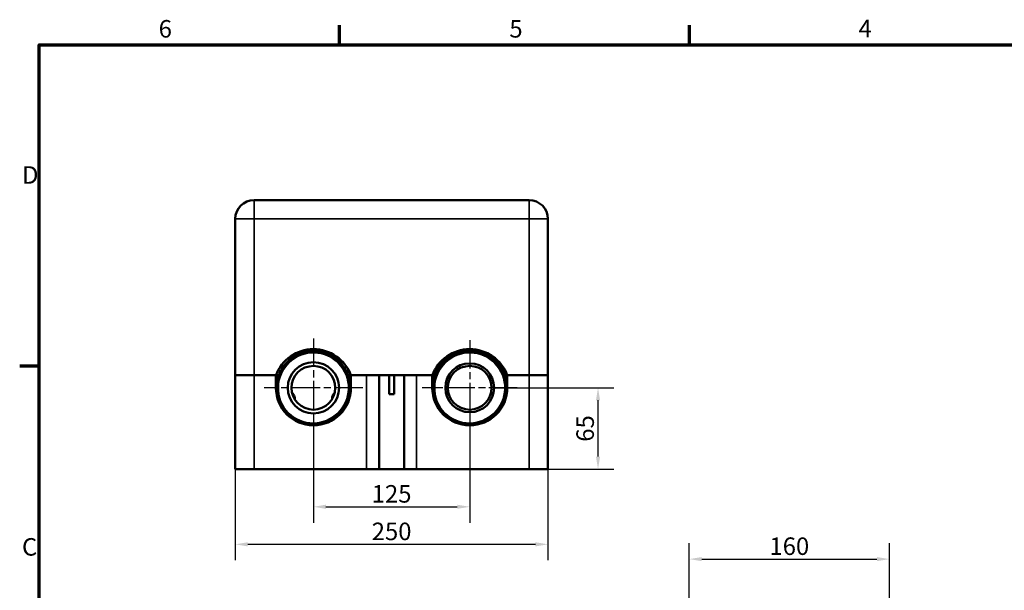
# Model space of a CAD drawing. Units: millimetres. Extents: x 0 to 1680, y 0 to 1188.
# Drawn here: x 24 to 812, y 712 to 1168 of the extents above; entities that cross this region are included whole.
import ezdxf

# ---------------------------------------------------------------- set-up
doc = ezdxf.new("R2010")
doc.units = ezdxf.units.MM
doc.header["$LTSCALE"] = 4
doc.linetypes.add('CHAIN', pattern=[0.7087, 0.4724, -0.0591, 0.1181, -0.0591])
for name, color, linetype, lineweight in [('Obramowanie (ISO)', 7, 'Continuous', 70), ('Widoczne (ISO)', 7, 'Continuous', 50), ('Widoczne wąskie (ISO)', 7, 'Continuous', 35), ('Wymiar (ISO)', 7, 'Continuous', 25), ('Znacznik środka (ISO)', 7, 'Continuous', 25)]:
    doc.layers.add(name, color=color, linetype=linetype, lineweight=lineweight)
doc.styles.add('Tekst notatki (ISO)', font='tahoma.ttf')
doc.dimstyles.new('Domyślne (ISO)', dxfattribs={"dimscale": 4, "dimtxt": 3.5, "dimasz": 2.5, "dimexe": 3.175, "dimexo": 0, "dimgap": 0.762, "dimtad": 1, "dimrnd": 1e-08, "dimzin": 0, "dimtxsty": 'Tekst notatki (ISO)', "dimcen": 0.09, "dimdle": 10, "dimclrd": 256, "dimclre": 256, "dimclrt": 256, "dimazin": 0, "dimtfac": 1.001486, "dimtmove": 0, "dimatfit": 3, "dimfxl": 1, "dimtolj": 1, "dimtzin": 0, "dimlwd": -1, "dimlwe": -1, "dimarcsym": 0})

# ---------------------------------------------------------------- blocks, each defined once
blk = doc.blocks.new('Ramki Default Border')
at = {"layer": 'Obramowanie (ISO)'}
for p, q in [((70, 287), (70, 290.9)), ((140, 287), (140, 290.9)), ((10, 222.75), (6.1, 222.75))]:
    blk.add_line(p, q, dxfattribs=at)
at = {"layer": 'Obramowanie (ISO)', "flags": 128}
blk.add_lwpolyline([(10, 10), (10, 287), (410, 287), (410, 10), (10, 10)], dxfattribs=at)
at = {"layer": 'Obramowanie (ISO)', "char_height": 3.5, "attachment_point": 7, "style": 'Tekst notatki (ISO)'}
for s, insert in [('6', (33.88, 287.33)), ('5', (103.98, 287.33)), ('4', (173.78, 287.4)), ('D', (6.57, 258.13)), ('C', (6.56, 183.81))]:
    blk.add_mtext(s, dxfattribs=dict(at, insert=insert))
blk = doc.blocks.new('*D38')
at = {"layer": 'Defpoints', "color": 0}
for p in [(719.77, 736.83), (559.77, 685.47), (719.77, 685.47)]:
    blk.add_point(p, dxfattribs=at)
at = {"layer": 'Wymiar (ISO)'}
for p, q in [((559.77, 685.47), (559.77, 749.53)), ((719.77, 685.47), (719.77, 749.53)), ((569.77, 736.83), (709.77, 736.83))]:
    blk.add_line(p, q, dxfattribs=at)
for points in [[(569.77, 738.5), (569.77, 735.16), (559.77, 736.83)], [(709.77, 738.5), (709.77, 735.16), (719.77, 736.83)]]:
    blk.add_solid(points, dxfattribs=at)
at = {"layer": 'Wymiar (ISO)', "insert": (639.77, 747.16), "char_height": 14, "attachment_point": 5, "style": 'Tekst notatki (ISO)'}
blk.add_mtext('\\A1;160', dxfattribs=at)
blk = doc.blocks.new('*D39')
at = {"layer": 'Defpoints', "color": 0}
for p in [(384.26, 853.75), (259.26, 849.75), (384.26, 778.65)]:
    blk.add_point(p, dxfattribs=at)
at = {"layer": 'Wymiar (ISO)'}
for p, q in [((384.26, 853.75), (384.26, 765.95)), ((259.26, 849.75), (259.26, 765.95)), ((269.26, 778.65), (374.26, 778.65))]:
    blk.add_line(p, q, dxfattribs=at)
for points in [[(269.26, 780.32), (269.26, 776.99), (259.26, 778.65)], [(374.26, 780.32), (374.26, 776.99), (384.26, 778.65)]]:
    blk.add_solid(points, dxfattribs=at)
at = {"layer": 'Wymiar (ISO)', "insert": (321.76, 788.99), "char_height": 14, "attachment_point": 5, "style": 'Tekst notatki (ISO)'}
blk.add_mtext('\\A1;125', dxfattribs=at)
blk = doc.blocks.new('*D40')
at = {"layer": 'Defpoints', "color": 0}
for p in [(196.76, 830.62), (446.76, 830.62), (446.76, 748.65)]:
    blk.add_point(p, dxfattribs=at)
at = {"layer": 'Wymiar (ISO)'}
for p, q in [((196.76, 830.62), (196.76, 735.95)), ((446.76, 830.62), (446.76, 735.95)), ((206.76, 748.65), (436.76, 748.65))]:
    blk.add_line(p, q, dxfattribs=at)
for points in [[(206.76, 750.32), (206.76, 746.99), (196.76, 748.65)], [(436.76, 750.32), (436.76, 746.99), (446.76, 748.65)]]:
    blk.add_solid(points, dxfattribs=at)
at = {"layer": 'Wymiar (ISO)', "insert": (321.76, 758.99), "char_height": 14, "attachment_point": 5, "style": 'Tekst notatki (ISO)'}
blk.add_mtext('\\A1;250', dxfattribs=at)
blk = doc.blocks.new('*D41')
at = {"layer": 'Defpoints', "color": 0}
for p in [(404.26, 873.75), (486.82, 873.75), (446.76, 808.75)]:
    blk.add_point(p, dxfattribs=at)
at = {"layer": 'Wymiar (ISO)'}
for p, q in [((404.26, 873.75), (499.52, 873.75)), ((486.82, 818.75), (486.82, 863.75)), ((446.76, 808.75), (499.52, 808.75))]:
    blk.add_line(p, q, dxfattribs=at)
for points in [[(485.16, 863.75), (488.49, 863.75), (486.82, 873.75)], [(485.16, 818.75), (488.49, 818.75), (486.82, 808.75)]]:
    blk.add_solid(points, dxfattribs=at)
at = {"layer": 'Wymiar (ISO)', "insert": (476.5, 841.25), "char_height": 14, "attachment_point": 5, "rotation": 90, "style": 'Tekst notatki (ISO)'}
blk.add_mtext('\\A1;65', dxfattribs=at)

msp = doc.modelspace()

# ---------------------------------------------------------------- linework, layer by layer
at = {"layer": 'Widoczne (ISO)'}
for p, q in [((431.76, 1023.75), (211.76, 1023.75)), ((196.76, 1008.75), (196.76, 883.75)), ((446.76, 883.75), (446.76, 1008.75)), ((369.26, 899.15), (369.26, 900.88)), ((399.26, 899.15), (399.26, 900.88)), ((281.76, 895.37), (281.76, 892.83)), ((196.76, 808.75), (196.76, 883.75)), ((196.76, 883.75), (211.76, 883.75)), ((211.76, 883.75), (196.76, 883.75)), ((229.26, 883.75), (211.76, 883.75)), ((229.26, 883.75), (211.76, 883.75)), ((229.26, 883.75), (230.76, 883.75)), ((229.26, 873.75), (229.26, 883.75)), ((230.76, 883.75), (230.76, 881.37)), ((287.01, 883.75), (287.76, 883.75)), ((287.76, 883.75), (289.26, 883.75)), ((287.76, 881.37), (287.76, 883.75)), ((301.76, 883.75), (289.26, 883.75)), ((289.26, 883.75), (289.26, 873.75)), ((354.26, 883.75), (289.26, 883.75)), ((311.76, 808.75), (311.76, 883.75)), ((319.76, 868.75), (319.76, 883.75)), ((323.76, 883.75), (323.76, 868.75)), ((331.76, 883.75), (331.76, 808.75)), ((354.26, 883.75), (341.76, 883.75)), ((354.26, 873.75), (354.26, 883.75)), ((431.76, 883.75), (414.26, 883.75)), ((414.26, 883.75), (414.26, 873.75)), ((431.76, 883.75), (414.26, 883.75)), ((431.76, 883.75), (446.76, 883.75)), ((446.76, 883.75), (431.76, 883.75)), ((446.76, 808.75), (446.76, 883.75)), ((242.79, 869.22), (242.21, 869.8)), ((276.3, 869.8), (275.72, 869.22)), ((323.76, 868.75), (319.76, 868.75)), ((244.26, 864.74), (244.26, 865.68)), ((274.26, 865.68), (274.26, 864.74)), ((196.76, 808.75), (211.76, 808.75)), ((301.76, 808.75), (211.76, 808.75)), ((311.76, 808.75), (301.76, 808.75)), ((331.76, 808.75), (311.76, 808.75)), ((341.76, 808.75), (331.76, 808.75)), ((431.76, 808.75), (341.76, 808.75)), ((431.76, 808.75), (446.76, 808.75))]:
    msp.add_line(p, q, dxfattribs=at)
for centre, radius in [((259.26, 873.75), 29.5), ((259.26, 873.75), 28.5), ((384.26, 873.75), 29.5), ((384.26, 873.75), 28.5), ((259.26, 873.75), 20.5), ((259.26, 873.75), 17.5), ((384.26, 873.75), 19.5), ((384.26, 873.75), 17.5)]:
    msp.add_circle(centre, radius, dxfattribs=at)
for centre, radius, start, end in [((211.76, 1008.75), 15, 90, 180), ((431.76, 1008.75), 15, 0, 90), ((259.26, 872.62), 32, 20.36413, 159.63587), ((384.26, 872.62), 32, 20.36413, 159.63587), ((384.26, 873.75), 31, 118.93853, 165.40745), ((384.26, 873.75), 30, 120, 180), ((384.26, 873.75), 31, 14.59255, 61.06147), ((384.26, 873.75), 30, 0, 60), ((259.26, 873.75), 30, 180, 0), ((239.26, 865.68), 5, 0, 45), ((279.26, 865.68), 5, 135, 180), ((384.26, 873.75), 30, 180, 0)]:
    msp.add_arc(centre, radius, start, end, dxfattribs=at)
at = {"layer": 'Widoczne wąskie (ISO)'}
for p, q in [((211.76, 1023.75), (211.76, 1008.75)), ((431.76, 1008.75), (431.76, 1023.75)), ((196.76, 1008.75), (211.76, 1008.75)), ((211.76, 883.75), (211.76, 1008.75)), ((211.76, 1008.75), (431.76, 1008.75)), ((431.76, 1008.75), (431.76, 883.75)), ((431.76, 1008.75), (446.76, 1008.75)), ((271.76, 902.08), (271.76, 900.47)), ((211.76, 808.75), (211.76, 883.75)), ((286.76, 888.98), (286.76, 884.43)), ((301.76, 883.75), (301.76, 808.75)), ((341.76, 808.75), (341.76, 883.75)), ((431.76, 808.75), (431.76, 883.75))]:
    msp.add_line(p, q, dxfattribs=at)
for centre in [(259.26, 873.75), (384.26, 873.75)]:
    msp.add_arc(centre, 28.02, 280, 190, dxfattribs=at)
at = {"layer": 'Znacznik środka (ISO)', "linetype": 'CHAIN', "ltscale": 11.993792}
for p, q in [((259.26, 913.25), (259.26, 834.25)), ((384.26, 911.77), (384.26, 835.73)), ((298.76, 873.75), (219.76, 873.75)), ((422.28, 873.75), (346.24, 873.75))]:
    msp.add_line(p, q, dxfattribs=at)

# ---------------------------------------------------------------- block references
at = {"xscale": 4, "yscale": 4, "zscale": 4}
msp.add_blockref('Ramki Default Border', (0, 0), dxfattribs=at)

# ---------------------------------------------------------------- dimensions: what is measured, and where the dimension line sits
at = {"layer": 'Wymiar (ISO)'}
dim = msp.add_linear_dim(base=(486.82, 873.75), p1=(446.76, 808.75), p2=(404.26, 873.75), angle=90, dimstyle='Domyślne (ISO)', override={"dimdec": 0, "dimtofl": 0, "dimatfit": 1}, dxfattribs=at)
dim.commit()
dim.dimension.update_dxf_attribs({"geometry": '*D41', "text_midpoint": (476.5, 841.25)})
for base, p1, p2, override, picture, middle in [((384.26, 778.65), (259.26, 849.75), (384.26, 853.75), {"dimdec": 0, "dimtofl": 0, "dimtmove": 0, "dimatfit": 1}, '*D39', (321.76, 788.99)), ((719.77, 736.83), (559.77, 685.47), (719.77, 685.47), {"dimdec": 0, "dimtofl": 0, "dimatfit": 1}, '*D38', (639.77, 747.16))]:
    dim = msp.add_linear_dim(base=base, p1=p1, p2=p2, dimstyle='Domyślne (ISO)', override=override, dxfattribs=at)
    dim.commit()
    dim.dimension.update_dxf_attribs({"geometry": picture, "text_midpoint": middle})
dim = msp.add_linear_dim(base=(446.76, 748.65), p1=(196.76, 830.62), p2=(446.76, 830.62), dimstyle='Domyślne (ISO)', override={"dimdec": 0, "dimtofl": 0, "dimtmove": 0, "dimatfit": 1}, dxfattribs=at)
dim.commit()
dim.dimension.update_dxf_attribs({"geometry": '*D40', "text_midpoint": (321.76, 748.65), "dimtype": 160})

doc.saveas('drawing.dxf')
